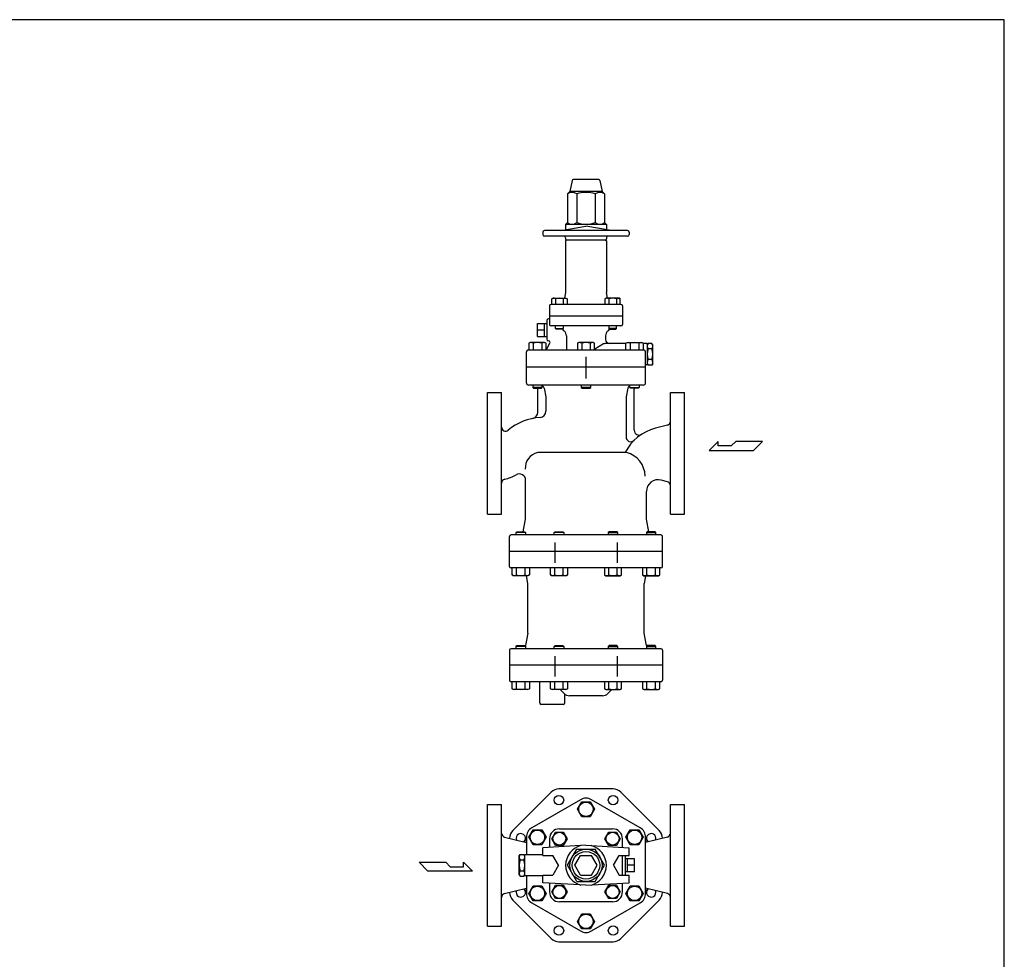
# Model space of a CAD drawing. Extents: x 132 to 3432, y 60 to 2292.
# Drawn here: x 2177 to 3432, y 1094 to 2292 of the extents above; entities that cross this region are included whole.
import ezdxf

# ---------------------------------------------------------------- set-up
doc = ezdxf.new("R2010")
doc.units = 0
doc.header["$LTSCALE"] = 48
doc.layers.get('0').update_dxf_attribs({"linetype": 'CONTINUOUS'})

msp = doc.modelspace()

# ---------------------------------------------------------------- linework, layer by layer
for p, q in [((2881.075927, 2086.858854), (2878.317093, 2073.06468)), ((2915.087387, 2088.06468), (2882.546798, 2088.06468)), ((2916.558258, 2086.858854), (2919.317093, 2073.06468)), ((2878.317093, 2073.06468), (2875.145732, 2069.893319)), ((2919.317093, 2073.06468), (2878.317093, 2073.06468)), ((2919.317093, 2073.06468), (2922.488454, 2069.893319)), ((2875.145732, 2069.893319), (2875.145732, 2033.393319)), ((2886.981412, 2069.893319), (2886.981412, 2033.393319)), ((2910.652773, 2069.893319), (2910.652773, 2033.393319)), ((2922.488454, 2069.893319), (2922.488454, 2033.393319)), ((2875.145732, 2033.393319), (2872.817093, 2031.06468)), ((2922.488454, 2033.393319), (2924.817093, 2031.06468)), ((2843.817093, 2021.06468), (2843.817093, 2018.06468)), ((2951.817093, 2023.06468), (2845.817093, 2023.06468)), ((2866.817093, 2023.06468), (2898.817093, 2028.707143)), ((2924.817093, 2031.06468), (2872.817093, 2031.06468)), ((2872.817093, 2031.06468), (2872.817093, 2024.122642)), ((2930.817093, 2023.06468), (2898.817093, 2028.707143)), ((2924.817093, 2031.06468), (2924.817093, 2024.122642)), ((2953.817093, 2021.06468), (2953.817093, 2018.06468)), ((2951.817093, 2016.06468), (2845.817093, 2016.06468)), ((2872.817093, 2014.06468), (2872.817093, 2012.56468)), ((2873.817093, 2011.06468), (2872.817093, 2010.06468)), ((2872.817093, 2010.06468), (2872.817093, 1944.06468)), ((2923.817093, 2011.06468), (2873.817093, 2011.06468)), ((2923.317093, 2011.06468), (2874.317093, 2011.06468)), ((2923.817093, 2011.06468), (2924.817093, 2010.06468)), ((2924.817093, 2014.06468), (2924.817093, 2012.56468)), ((2924.817093, 2010.06468), (2924.817093, 1944.06468)), ((2855.060967, 1936.16068), (2856.625967, 1937.06468)), ((2855.966967, 1936.59868), (2855.060967, 1936.16168)), ((2855.060967, 1929.06468), (2855.060967, 1936.16068)), ((2856.465967, 1936.74468), (2855.966967, 1936.59868)), ((2856.984967, 1936.83468), (2856.465967, 1936.74468)), ((2856.625967, 1937.06468), (2873.125967, 1937.06468)), ((2857.514967, 1936.86468), (2856.984967, 1936.83468)), ((2858.043967, 1936.83468), (2857.514967, 1936.86468)), ((2858.562967, 1936.74468), (2858.043967, 1936.83468)), ((2859.062967, 1936.59868), (2858.562967, 1936.74468)), ((2859.532967, 1936.40168), (2859.062967, 1936.59868)), ((2859.968967, 1936.16068), (2859.532967, 1936.40168)), ((2859.968967, 1936.16068), (2859.968967, 1929.06468)), ((2869.782967, 1936.16068), (2869.782967, 1929.06468)), ((2872.817093, 1944.06468), (2871.417093, 1937.06468)), ((2873.125967, 1937.06468), (2874.690967, 1936.16068)), ((2874.690967, 1936.16068), (2874.690967, 1929.06468)), ((2924.508218, 1937.06468), (2922.943218, 1936.16068)), ((2922.943218, 1936.16068), (2922.943218, 1929.06468)), ((2941.008218, 1937.06468), (2924.508218, 1937.06468)), ((2926.217093, 1937.06468), (2924.817093, 1944.06468)), ((2927.851218, 1936.16068), (2927.851218, 1929.06468)), ((2937.665218, 1936.16068), (2938.101218, 1936.40168)), ((2937.665218, 1936.16068), (2937.665218, 1929.06468)), ((2938.101218, 1936.40168), (2938.571218, 1936.59868)), ((2938.571218, 1936.59868), (2939.071218, 1936.74468)), ((2939.071218, 1936.74468), (2939.590218, 1936.83468)), ((2939.590218, 1936.83468), (2940.119218, 1936.86468)), ((2940.119218, 1936.86468), (2940.649218, 1936.83468)), ((2940.649218, 1936.83468), (2941.168218, 1936.74468)), ((2942.573218, 1936.16068), (2941.008218, 1937.06468)), ((2941.168218, 1936.74468), (2941.667218, 1936.59868)), ((2941.667218, 1936.59868), (2942.573218, 1936.16168)), ((2942.573218, 1929.06468), (2942.573218, 1936.16068)), ((2852.317093, 1927.06468), (2852.317093, 1903.527706)), ((2943.317093, 1929.06468), (2854.317093, 1929.06468)), ((2945.317093, 1927.06468), (2945.317093, 1903.527706)), ((2848.817093, 1908.527706), (2848.817093, 1884.527706)), ((2852.317093, 1910.527706), (2850.817093, 1910.527706)), ((2945.317093, 1914.06468), (2852.317093, 1914.06468)), ((2836.985236, 1888.196706), (2836.985236, 1904.858706)), ((2836.985236, 1904.858706), (2848.817093, 1904.858706)), ((2836.985236, 1896.527706), (2845.985236, 1896.527706)), ((2845.985236, 1888.196706), (2845.985236, 1904.858706)), ((2943.317093, 1901.527706), (2854.317093, 1901.527706)), ((2859.875967, 1898.339706), (2859.875967, 1901.527706)), ((2860.687967, 1897.527706), (2859.875967, 1898.339706)), ((2859.875967, 1898.339706), (2869.875967, 1898.339706)), ((2869.063967, 1897.527706), (2860.687967, 1897.527706)), ((2869.875967, 1898.339706), (2869.063967, 1897.527706)), ((2869.875967, 1901.527706), (2869.875967, 1898.339706)), ((2927.758218, 1901.527706), (2927.758218, 1898.339706)), ((2937.758218, 1898.339706), (2927.758218, 1898.339706)), ((2927.758218, 1898.339706), (2928.570218, 1897.527706)), ((2928.570218, 1897.527706), (2936.946218, 1897.527706)), ((2936.946218, 1897.527706), (2937.758218, 1898.339706)), ((2937.758218, 1898.339706), (2937.758218, 1901.527706)), ((2836.985236, 1888.196706), (2848.817093, 1888.196706)), ((2851.167946, 1882.527706), (2850.817093, 1882.527706)), ((2873.817093, 1889.09211), (2873.817093, 1870.527706)), ((2923.817093, 1889.09211), (2923.817093, 1884.027706)), ((2972.817093, 1870.527706), (2824.817093, 1870.527706)), ((2827.675276, 1880.527706), (2825.926276, 1879.517706)), ((2825.926276, 1879.517706), (2825.926276, 1870.527706)), ((2846.117276, 1880.527706), (2827.675276, 1880.527706)), ((2831.412276, 1879.517706), (2831.412276, 1870.527706)), ((2842.380276, 1879.517706), (2842.380276, 1870.527706)), ((2847.866276, 1879.517706), (2846.117276, 1880.527706)), ((2847.866276, 1870.809047), (2852.899996, 1879.527706)), ((2847.866276, 1870.527706), (2847.866276, 1879.517706)), ((2889.596093, 1880.527706), (2887.847093, 1879.517706)), ((2887.847093, 1879.517706), (2887.847093, 1870.527706)), ((2908.038093, 1880.527706), (2889.596093, 1880.527706)), ((2893.333093, 1879.517706), (2893.333093, 1870.527706)), ((2904.301093, 1879.517706), (2904.301093, 1870.527706)), ((2909.787093, 1879.517706), (2908.038093, 1880.527706)), ((2909.787093, 1870.527706), (2909.787093, 1879.517706)), ((2921.26019, 1878.625782), (2909.949914, 1872.09579)), ((2949.767909, 1879.027706), (2922.76019, 1879.027706)), ((2949.767909, 1879.517706), (2951.516909, 1880.527706)), ((2949.767909, 1870.527706), (2949.767909, 1879.517706)), ((2951.516909, 1880.527706), (2969.958909, 1880.527706)), ((2955.253909, 1879.517706), (2955.253909, 1870.527706)), ((2966.221909, 1879.517706), (2966.221909, 1870.527706)), ((2969.958909, 1880.527706), (2971.707909, 1879.517706)), ((2971.707909, 1879.517706), (2971.707909, 1870.527706)), ((2976.817093, 1879.027706), (2971.707909, 1879.027706)), ((2976.817093, 1877.527706), (2977.888889, 1879.384112)), ((2976.817093, 1879.027706), (2976.817093, 1852.027706)), ((2982.745296, 1879.384112), (2977.888889, 1879.384112)), ((2982.745296, 1872.455909), (2977.888889, 1872.455909)), ((2983.817093, 1877.527706), (2982.745296, 1879.384112)), ((2983.817093, 1853.527706), (2983.817093, 1877.527706)), ((2822.817093, 1829.06468), (2822.817093, 1868.527706)), ((2898.817093, 1862.037415), (2898.817093, 1836.091945)), ((2898.817093, 1860.574389), (2898.817093, 1834.62892)), ((2974.817093, 1829.06468), (2974.817093, 1868.527706)), ((2982.745296, 1858.599502), (2977.888889, 1858.599502)), ((2974.817093, 1849.06468), (2822.817093, 1849.06468)), ((2976.817093, 1852.027706), (2974.817093, 1852.027706)), ((2976.817093, 1853.527706), (2977.888889, 1851.671299)), ((2982.745296, 1851.671299), (2977.888889, 1851.671299)), ((2983.817093, 1853.527706), (2982.745296, 1851.671299)), ((2971.817093, 1826.06468), (2825.817093, 1826.06468)), ((2830.896276, 1826.06468), (2830.896276, 1823.01168)), ((2842.896276, 1823.01168), (2830.896276, 1823.01168)), ((2830.896276, 1823.01168), (2831.843276, 1822.06468)), ((2831.843276, 1822.06468), (2841.949276, 1822.06468)), ((2837.317093, 1791.529188), (2837.317093, 1821.06468)), ((2841.949276, 1822.06468), (2842.896276, 1823.01168)), ((2842.896276, 1823.01168), (2842.896276, 1826.06468)), ((2845.620976, 1822.045261), (2847.817093, 1811.06468)), ((2892.817093, 1826.06468), (2892.817093, 1823.01168)), ((2904.817093, 1823.01168), (2892.817093, 1823.01168)), ((2892.817093, 1823.01168), (2893.764093, 1822.06468)), ((2893.764093, 1822.06468), (2903.870093, 1822.06468)), ((2903.870093, 1822.06468), (2904.817093, 1823.01168)), ((2904.817093, 1823.01168), (2904.817093, 1826.06468)), ((2952.013209, 1822.045261), (2949.817093, 1811.06468)), ((2954.737909, 1823.01168), (2954.737909, 1826.06468)), ((2954.737909, 1823.01168), (2966.737909, 1823.01168)), ((2955.684909, 1822.06468), (2954.737909, 1823.01168)), ((2965.790909, 1822.06468), (2955.684909, 1822.06468)), ((2960.317093, 1768.514198), (2960.317093, 1821.06468)), ((2966.737909, 1823.01168), (2965.790909, 1822.06468)), ((2966.737909, 1826.06468), (2966.737909, 1823.01168)), ((2773.317093, 1739.06468), (2773.317093, 1816.56468)), ((2773.317093, 1816.56468), (2791.317093, 1816.56468)), ((2791.317093, 1661.56468), (2791.317093, 1816.56468)), ((2847.817093, 1811.06468), (2847.817093, 1792.906293)), ((2949.817093, 1811.06468), (2949.817093, 1759.98853)), ((3006.317093, 1661.56468), (3006.317093, 1816.56468)), ((3006.317093, 1816.56468), (3024.317093, 1816.56468)), ((3024.317093, 1739.06468), (3024.317093, 1816.56468)), ((3002.544058, 1775.109601), (2987.338906, 1771.260677)), ((3067.205322, 1754.209646), (3055.614222, 1742.865596)), ((3067.205322, 1748.537621), (3067.205322, 1754.209646)), ((3083.974347, 1748.537621), (3067.205322, 1748.537621)), ((3089.648397, 1754.209646), (3083.974347, 1748.537621)), ((3123.680547, 1754.209646), (3089.648397, 1754.209646)), ((3112.336497, 1742.865596), (3123.680547, 1754.209646)), ((2773.317093, 1661.56468), (2773.317093, 1739.06468)), ((2949.817093, 1740.06468), (2837.317093, 1740.06468)), ((3024.317093, 1661.56468), (3024.317093, 1739.06468)), ((3055.614222, 1742.865596), (3112.336497, 1742.865596)), ((2821.817093, 1655.06468), (2821.817093, 1704.993303)), ((3002.544058, 1703.019759), (2994.497987, 1705.056484)), ((2975.817093, 1655.06468), (2975.817093, 1690.515129)), ((2773.317093, 1661.56468), (2791.317093, 1661.56468)), ((3006.317093, 1661.56468), (3024.317093, 1661.56468)), ((2818.617093, 1639.06468), (2821.817093, 1655.06468)), ((2979.017093, 1639.06468), (2975.817093, 1655.06468)), ((2801.317093, 1595.06468), (2801.317093, 1633.06468)), ((2994.317093, 1635.06468), (2803.317093, 1635.06468)), ((2809.667935, 1638.11768), (2810.614935, 1639.06468)), ((2809.667935, 1635.06468), (2809.667935, 1638.11768)), ((2821.667935, 1638.11768), (2809.667935, 1638.11768)), ((2810.614935, 1639.06468), (2820.720935, 1639.06468)), ((2820.720935, 1639.06468), (2821.667935, 1638.11768)), ((2821.667935, 1638.11768), (2821.667935, 1635.06468)), ((2858.375584, 1638.11768), (2859.322584, 1639.06468)), ((2870.375584, 1638.11768), (2858.375584, 1638.11768)), ((2858.375584, 1635.06468), (2858.375584, 1638.11768)), ((2859.322584, 1639.06468), (2869.428584, 1639.06468)), ((2869.428584, 1639.06468), (2870.375584, 1638.11768)), ((2870.375584, 1638.11768), (2870.375584, 1635.06468)), ((2928.205602, 1639.06468), (2927.258602, 1638.11768)), ((2927.258602, 1638.11768), (2939.258602, 1638.11768)), ((2927.258602, 1638.11768), (2927.258602, 1635.06468)), ((2938.311602, 1639.06468), (2928.205602, 1639.06468)), ((2939.258602, 1638.11768), (2938.311602, 1639.06468)), ((2939.258602, 1635.06468), (2939.258602, 1638.11768)), ((2976.913251, 1639.06468), (2975.966251, 1638.11768)), ((2975.966251, 1638.11768), (2975.966251, 1635.06468)), ((2975.966251, 1638.11768), (2987.966251, 1638.11768)), ((2987.019251, 1639.06468), (2976.913251, 1639.06468)), ((2987.966251, 1638.11768), (2987.019251, 1639.06468)), ((2987.966251, 1635.06468), (2987.966251, 1638.11768)), ((2996.317093, 1595.06468), (2996.317093, 1633.06468)), ((2858.883754, 1625.574389), (2858.883754, 1599.62892)), ((2938.750431, 1625.574389), (2938.750431, 1599.62892)), ((2996.317093, 1614.06468), (2801.317093, 1614.06468)), ((2994.317093, 1593.06468), (2803.317093, 1593.06468)), ((2804.697935, 1584.07468), (2804.697935, 1593.06468)), ((2806.446935, 1583.06468), (2804.697935, 1584.07468)), ((2824.888935, 1583.06468), (2806.446935, 1583.06468)), ((2810.183935, 1584.07468), (2810.183935, 1593.06468)), ((2821.151935, 1584.07468), (2821.151935, 1593.06468)), ((2824.817093, 1573.06468), (2822.817093, 1583.06468)), ((2826.637935, 1584.07468), (2824.888935, 1583.06468)), ((2826.637935, 1593.06468), (2826.637935, 1584.07468)), ((2853.405584, 1584.07468), (2853.405584, 1593.06468)), ((2855.154584, 1583.06468), (2853.405584, 1584.07468)), ((2873.596584, 1583.06468), (2855.154584, 1583.06468)), ((2858.891584, 1584.07468), (2858.891584, 1593.06468)), ((2869.859584, 1584.07468), (2869.859584, 1593.06468)), ((2875.345584, 1584.07468), (2873.596584, 1583.06468)), ((2875.345584, 1593.06468), (2875.345584, 1584.07468)), ((2922.288602, 1593.06468), (2922.288602, 1584.07468)), ((2922.288602, 1584.07468), (2924.037602, 1583.06468)), ((2924.037602, 1583.06468), (2942.479602, 1583.06468)), ((2927.774602, 1584.07468), (2927.774602, 1593.06468)), ((2938.742602, 1584.07468), (2938.742602, 1593.06468)), ((2942.479602, 1583.06468), (2944.228602, 1584.07468)), ((2944.228602, 1584.07468), (2944.228602, 1593.06468)), ((2970.996251, 1593.06468), (2970.996251, 1584.07468)), ((2970.996251, 1584.07468), (2972.745251, 1583.06468)), ((2972.745251, 1583.06468), (2991.187251, 1583.06468)), ((2974.817093, 1583.06468), (2972.817093, 1573.06468)), ((2976.482251, 1584.07468), (2976.482251, 1593.06468)), ((2987.450251, 1584.07468), (2987.450251, 1593.06468)), ((2991.187251, 1583.06468), (2992.936251, 1584.07468)), ((2992.936251, 1584.07468), (2992.936251, 1593.06468)), ((2824.817093, 1510.06468), (2824.817093, 1573.06468)), ((2972.817093, 1510.06468), (2972.817093, 1573.06468)), ((2824.817093, 1510.06468), (2821.620976, 1494.084099)), ((2976.013209, 1494.084099), (2972.817093, 1510.06468)), ((2809.667935, 1493.11768), (2810.614935, 1494.06468)), ((2810.614935, 1494.06468), (2820.720935, 1494.06468)), ((2820.720935, 1494.06468), (2821.667935, 1493.11768)), ((2858.375584, 1493.11768), (2859.322584, 1494.06468)), ((2859.322584, 1494.06468), (2869.428584, 1494.06468)), ((2869.428584, 1494.06468), (2870.375584, 1493.11768)), ((2928.205602, 1494.06468), (2927.258602, 1493.11768)), ((2938.311602, 1494.06468), (2928.205602, 1494.06468)), ((2939.258602, 1493.11768), (2938.311602, 1494.06468)), ((2976.913251, 1494.06468), (2975.966251, 1493.11768)), ((2987.019251, 1494.06468), (2976.913251, 1494.06468)), ((2987.966251, 1493.11768), (2987.019251, 1494.06468)), ((2801.317093, 1488.06468), (2801.317093, 1450.06468)), ((2994.317093, 1490.06468), (2803.317093, 1490.06468)), ((2809.667935, 1490.06468), (2809.667935, 1493.11768)), ((2821.667935, 1493.11768), (2809.667935, 1493.11768)), ((2821.667935, 1493.11768), (2821.667935, 1490.06468)), ((2870.375584, 1493.11768), (2858.375584, 1493.11768)), ((2858.375584, 1490.06468), (2858.375584, 1493.11768)), ((2870.375584, 1493.11768), (2870.375584, 1490.06468)), ((2927.258602, 1493.11768), (2939.258602, 1493.11768)), ((2927.258602, 1493.11768), (2927.258602, 1490.06468)), ((2939.258602, 1490.06468), (2939.258602, 1493.11768)), ((2975.966251, 1493.11768), (2987.966251, 1493.11768)), ((2975.966251, 1493.11768), (2975.966251, 1490.06468)), ((2987.966251, 1490.06468), (2987.966251, 1493.11768)), ((2996.317093, 1488.06468), (2996.317093, 1450.06468)), ((2996.317093, 1469.06468), (2801.317093, 1469.06468)), ((2858.883754, 1480.574389), (2858.883754, 1454.62892)), ((2938.750431, 1480.574389), (2938.750431, 1454.62892)), ((2994.317093, 1448.06468), (2803.317093, 1448.06468)), ((2804.697935, 1439.07468), (2804.697935, 1448.06468)), ((2810.183935, 1439.07468), (2810.183935, 1448.06468)), ((2821.151935, 1439.07468), (2821.151935, 1448.06468)), ((2826.637935, 1448.06468), (2826.637935, 1439.07468)), ((2839.817093, 1421.06468), (2839.817093, 1448.06468)), ((2853.405584, 1439.07468), (2853.405584, 1448.06468)), ((2858.891584, 1439.07468), (2858.891584, 1448.06468)), ((2869.859584, 1439.07468), (2869.859584, 1448.06468)), ((2875.345584, 1448.06468), (2875.345584, 1439.07468)), ((2922.288602, 1448.06468), (2922.288602, 1439.07468)), ((2927.774602, 1439.07468), (2927.774602, 1448.06468)), ((2938.742602, 1439.07468), (2938.742602, 1448.06468)), ((2944.228602, 1439.07468), (2944.228602, 1448.06468)), ((2970.996251, 1448.06468), (2970.996251, 1439.07468)), ((2976.482251, 1439.07468), (2976.482251, 1448.06468)), ((2987.450251, 1439.07468), (2987.450251, 1448.06468)), ((2992.936251, 1439.07468), (2992.936251, 1448.06468)), ((2806.446935, 1438.06468), (2804.697935, 1439.07468)), ((2824.888935, 1438.06468), (2806.446935, 1438.06468)), ((2826.637935, 1439.07468), (2824.888935, 1438.06468)), ((2855.154584, 1438.06468), (2853.405584, 1439.07468)), ((2873.596584, 1438.06468), (2855.154584, 1438.06468)), ((2870.88816, 1432.993612), (2865.817093, 1438.06468)), ((2871.817093, 1421.06468), (2871.817093, 1432.173282)), ((2875.345584, 1439.07468), (2873.596584, 1438.06468)), ((2922.288602, 1439.07468), (2924.037602, 1438.06468)), ((2924.037602, 1438.06468), (2942.479602, 1438.06468)), ((2926.746025, 1432.993612), (2931.817093, 1438.06468)), ((2942.479602, 1438.06468), (2944.228602, 1439.07468)), ((2970.996251, 1439.07468), (2972.745251, 1438.06468)), ((2972.745251, 1438.06468), (2991.187251, 1438.06468)), ((2991.187251, 1438.06468), (2992.936251, 1439.07468)), ((2869.817093, 1419.06468), (2841.817093, 1419.06468)), ((2919.674957, 1430.06468), (2877.959228, 1430.06468)), ((2854.228006, 1307.244754), (2805.520357, 1258.537105)), ((2933.258602, 1311.448018), (2864.375584, 1311.448018)), ((2992.113828, 1258.537105), (2943.406179, 1307.244754)), ((2891.777501, 1297.640949), (2829.856684, 1261.890949)), ((2887.847351, 1285.448167), (2893.332093, 1294.948317)), ((2893.332093, 1294.948317), (2904.301834, 1294.948167)), ((2904.301834, 1294.948167), (2909.786834, 1285.447869)), ((2967.777501, 1261.890949), (2905.856684, 1297.640949)), ((2773.317093, 1213.948018), (2773.317093, 1291.448018)), ((2773.317093, 1291.448018), (2791.317093, 1291.448018)), ((2791.317093, 1136.448018), (2791.317093, 1291.448018)), ((2893.332351, 1275.947869), (2887.847351, 1285.448167)), ((2909.786834, 1285.447869), (2904.302093, 1275.947719)), ((3006.317093, 1136.448018), (3006.317093, 1291.448018)), ((3006.317093, 1291.448018), (3024.317093, 1291.448018)), ((3024.317093, 1213.948018), (3024.317093, 1291.448018)), ((2904.302093, 1275.947719), (2893.332351, 1275.947869)), ((2825.926276, 1249.698018), (2831.411276, 1259.198018)), ((2831.411276, 1259.198018), (2842.381276, 1259.198018)), ((2842.381276, 1259.198018), (2847.866276, 1249.698018)), ((2855.060969, 1247.889145), (2859.968969, 1256.389145)), ((2859.968969, 1256.389145), (2869.782969, 1256.389145)), ((2864.875994, 1260.448019), (2932.758194, 1260.448019)), ((2869.782969, 1256.389145), (2874.690969, 1247.889145)), ((2922.94322, 1247.889145), (2927.85122, 1256.389145)), ((2927.85122, 1256.389145), (2937.66522, 1256.389145)), ((2937.66522, 1256.389145), (2942.57322, 1247.889145)), ((2949.768168, 1249.697869), (2955.253168, 1259.198167)), ((2955.253168, 1259.198167), (2966.222909, 1259.198317)), ((2966.222909, 1259.198317), (2971.70765, 1249.698167)), ((2795.090128, 1249.992939), (2822.817093, 1242.974333)), ((2801.317093, 1248.389527), (2801.317093, 1248.416689)), ((2822.817093, 1249.698018), (2822.817093, 1227.448018)), ((2831.411276, 1240.198018), (2825.926276, 1249.698018)), ((2847.866276, 1249.698018), (2842.381276, 1240.198018)), ((2852.317094, 1247.889119), (2852.317094, 1236.911654)), ((2859.968969, 1239.389145), (2855.060969, 1247.889145)), ((2874.690969, 1247.889145), (2869.782969, 1239.389145)), ((2927.85122, 1239.389145), (2922.94322, 1247.889145)), ((2942.57322, 1247.889145), (2937.66522, 1239.389145)), ((2945.317094, 1236.911654), (2945.317094, 1247.889119)), ((2955.252909, 1240.197719), (2949.768168, 1249.697869)), ((2971.70765, 1249.698167), (2966.22265, 1240.197869)), ((3002.544058, 1249.992939), (2974.817093, 1242.974333)), ((2974.817093, 1178.198018), (2974.817093, 1249.698018)), ((2996.317093, 1248.389527), (2996.317093, 1248.41669)), ((2842.381276, 1240.198018), (2831.411276, 1240.198018)), ((2898.817093, 1239.448018), (2843.817093, 1236.448018)), ((2843.817093, 1226.448018), (2843.817093, 1236.448018)), ((2869.782969, 1239.389145), (2859.968969, 1239.389145)), ((2875.145732, 1213.948018), (2886.981412, 1234.448018)), ((2886.981412, 1234.448018), (2910.652773, 1234.448018)), ((2898.817093, 1239.448018), (2953.817093, 1236.448018)), ((2922.488454, 1213.948018), (2910.652773, 1234.448018)), ((2937.66522, 1239.389145), (2927.85122, 1239.389145)), ((2953.817093, 1226.448018), (2953.817093, 1236.448018)), ((2966.22265, 1240.197869), (2955.252909, 1240.197719)), ((2965.212612, 1240.948431), (2964.317093, 1240.94839)), ((2697.359168, 1206.444041), (2686.015118, 1217.788091)), ((2686.015118, 1217.788091), (2720.047268, 1217.788091)), ((2720.047268, 1217.788091), (2725.721318, 1212.116066)), ((2742.490343, 1212.116066), (2742.490343, 1217.788091)), ((2742.490343, 1217.788091), (2754.081443, 1206.444041)), ((2813.817093, 1225.948018), (2814.888889, 1227.804424)), ((2813.817093, 1201.948018), (2813.817093, 1225.948018)), ((2814.888889, 1227.804424), (2819.745296, 1227.804424)), ((2814.888889, 1220.876221), (2819.745296, 1220.876221)), ((2820.817093, 1225.948018), (2819.745296, 1227.804424)), ((2820.817093, 1200.448018), (2820.817093, 1227.448018)), ((2843.817093, 1227.448018), (2820.817093, 1227.448018)), ((2843.817093, 1226.448018), (2856.600214, 1226.448018)), ((2863.817093, 1213.948018), (2856.600214, 1226.448018)), ((2884.383336, 1213.948018), (2891.600214, 1226.448018)), ((2891.600214, 1226.448018), (2906.033971, 1226.448018)), ((2913.250849, 1213.948018), (2906.033971, 1226.448018)), ((2933.817093, 1213.948018), (2941.033971, 1226.448018)), ((2941.033971, 1226.448018), (2953.817093, 1226.448018)), ((2945.317094, 1201.448018), (2945.317094, 1226.448018)), ((2948.817093, 1226.448018), (2948.817093, 1201.448018)), ((2960.648949, 1222.279018), (2948.817093, 1222.279018)), ((2951.648949, 1205.617018), (2951.648949, 1222.279018)), ((2960.648949, 1205.617018), (2960.648949, 1222.279018)), ((2754.081443, 1206.444041), (2697.359168, 1206.444041)), ((2725.721318, 1212.116066), (2742.490343, 1212.116066)), ((2773.317093, 1136.448018), (2773.317093, 1213.948018)), ((2814.888889, 1207.019815), (2819.745296, 1207.019815)), ((2863.817093, 1213.948018), (2856.600214, 1201.448018)), ((2886.981412, 1193.448018), (2875.145732, 1213.948018)), ((2891.600214, 1201.448018), (2884.383336, 1213.948018)), ((2906.033971, 1201.448018), (2913.250849, 1213.948018)), ((2910.652773, 1193.448018), (2922.488454, 1213.948018)), ((2933.817093, 1213.948018), (2941.033971, 1201.448018)), ((2960.648949, 1205.617018), (2948.817093, 1205.617018)), ((2960.648949, 1213.948018), (2951.648949, 1213.948018)), ((3024.317093, 1136.448018), (3024.317093, 1213.948018)), ((2813.817093, 1201.948018), (2814.888889, 1200.091611)), ((2814.888889, 1200.091611), (2819.745296, 1200.091611)), ((2820.817093, 1201.948018), (2819.745296, 1200.091611)), ((2843.817093, 1200.448018), (2820.817093, 1200.448018)), ((2822.817093, 1200.448018), (2822.817093, 1178.198018)), ((2843.817093, 1191.448018), (2843.817093, 1201.448018)), ((2843.817093, 1201.448018), (2856.600214, 1201.448018)), ((2886.981412, 1193.448018), (2910.652773, 1193.448018)), ((2891.600214, 1201.448018), (2906.033971, 1201.448018)), ((2941.033971, 1201.448018), (2953.817093, 1201.448018)), ((2953.817093, 1191.448018), (2953.817093, 1201.448018)), ((2795.090128, 1177.903097), (2822.817093, 1184.921703)), ((2825.926535, 1178.197869), (2831.411535, 1187.698167)), ((2831.411535, 1187.698167), (2842.381276, 1187.698317)), ((2842.381276, 1187.698317), (2847.866018, 1178.198167)), ((2898.817093, 1188.448018), (2843.817093, 1191.448018)), ((2852.317094, 1190.984381), (2852.317094, 1180.006919)), ((2855.060969, 1180.006894), (2859.968969, 1188.506894)), ((2859.968969, 1171.506894), (2855.060969, 1180.006894)), ((2859.968969, 1188.506894), (2869.782969, 1188.506894)), ((2869.782969, 1188.506894), (2874.690969, 1180.006894)), ((2874.690969, 1180.006894), (2869.782969, 1171.506894)), ((2898.817093, 1188.448018), (2953.817093, 1191.448018)), ((2922.94322, 1180.006894), (2927.85122, 1188.506894)), ((2927.85122, 1171.506894), (2922.94322, 1180.006894)), ((2927.85122, 1188.506894), (2937.66522, 1188.506894)), ((2937.66522, 1188.506894), (2942.57322, 1180.006894)), ((2942.57322, 1180.006894), (2937.66522, 1171.506894)), ((2945.317094, 1180.006919), (2945.317094, 1190.984382)), ((2949.767909, 1178.198018), (2955.252909, 1187.698018)), ((2955.252909, 1187.698018), (2966.222909, 1187.698018)), ((2964.317093, 1186.948018), (2965.211896, 1186.948018)), ((2965.212612, 1186.947605), (2964.317093, 1186.947646)), ((2966.222909, 1187.698018), (2971.707909, 1178.198018)), ((3002.544058, 1177.903097), (2974.817093, 1184.921703)), ((2801.317093, 1179.479347), (2801.317093, 1179.506509)), ((2805.520357, 1169.358931), (2854.228006, 1120.651282)), ((2831.411276, 1168.697719), (2825.926535, 1178.197869)), ((2842.381018, 1168.697869), (2831.411276, 1168.697719)), ((2847.866018, 1178.198167), (2842.381018, 1168.697869)), ((2869.782969, 1171.506894), (2859.968969, 1171.506894)), ((2932.758194, 1167.448019), (2864.875994, 1167.448019)), ((2937.66522, 1171.506894), (2927.85122, 1171.506894)), ((2943.406179, 1120.651282), (2992.113828, 1169.358931)), ((2955.252909, 1168.698018), (2949.767909, 1178.198018)), ((2966.222909, 1168.698018), (2955.252909, 1168.698018)), ((2971.707909, 1178.198018), (2966.222909, 1168.698018)), ((2996.317093, 1179.479347), (2996.317093, 1179.506509)), ((2829.856684, 1166.005087), (2891.777501, 1130.255087)), ((2905.856685, 1130.255087), (2967.777501, 1166.005087)), ((2887.847351, 1142.448167), (2893.332093, 1151.948317)), ((2893.332351, 1132.947869), (2887.847351, 1142.448167)), ((2893.332093, 1151.948317), (2904.301834, 1151.948167)), ((2904.301834, 1151.948167), (2909.786834, 1142.447869)), ((2909.786834, 1142.447869), (2904.302093, 1132.947719)), ((2773.317093, 1136.448018), (2791.317093, 1136.448018)), ((2904.302093, 1132.947719), (2893.332351, 1132.947869)), ((3006.317093, 1136.448018), (3024.317093, 1136.448018)), ((2864.375584, 1116.448018), (2933.258602, 1116.448018))]:
    msp.add_line(p, q)
msp.add_lwpolyline([(132, 60), (3432, 60), (3432, 2292), (132, 2292)], close=True)
for centre, radius in [((2864.375584, 1297.097176), 6), ((2898.817093, 1285.448018), 9.22053), ((2933.258602, 1297.097176), 6), ((2836.896276, 1249.698018), 9.22053), ((2864.875969, 1247.889145), 8.24991), ((2932.75822, 1247.889145), 8.24991), ((2960.737909, 1249.698018), 9.22053), ((2898.817093, 1213.948018), 20.5), ((2898.817093, 1213.948018), 17.5), ((2836.896276, 1178.198018), 9.22053), ((2864.875969, 1180.006894), 8.24991), ((2932.75822, 1180.006894), 8.24991), ((2960.737909, 1178.198018), 9.22053), ((2898.817093, 1142.448018), 9.22053), ((2864.375584, 1130.79886), 6), ((2933.258602, 1130.79886), 6)]:
    msp.add_circle(centre, radius)
for centre, radius, start, end in [((2882.546798, 2086.56468), 1.5, 90, 168.690068), ((2915.087387, 2086.56468), 1.5, 11.309932, 90), ((2881.063572, 2062.138111), 9.755208, 52.653491, 127.346509), ((2898.817093, 2035.872486), 36.020833, 70.817466, 109.182534), ((2916.570613, 2062.138111), 9.755208, 52.653491, 127.346509), ((2881.063572, 2041.148527), 9.755208, 232.653491, 307.346509), ((2898.817093, 2067.414152), 36.020833, 250.817466, 289.182534), ((2916.570613, 2041.148527), 9.755208, 232.653491, 307.346509), ((2845.817093, 2021.06468), 2, 90, 180), ((2951.817093, 2021.06468), 2, 0, 90), ((2845.817093, 2018.06468), 2, 180, 270), ((2870.817093, 2014.06468), 2, 0, 90), ((2874.317093, 2012.56468), 1.5, 180, 270), ((2923.317093, 2012.56468), 1.5, 270, 0), ((2926.817093, 2014.06468), 2, 90, 180), ((2951.817093, 2018.06468), 2, 270, 0), ((2864.875967, 1919.401688), 17.462601, 73.680072, 106.319928), ((2872.236967, 1932.233356), 4.630982, 58.000676, 121.999324), ((2925.397218, 1932.233356), 4.630982, 58.000676, 121.999324), ((2932.758218, 1919.401688), 17.462601, 73.680072, 106.319928), ((2854.317093, 1927.06468), 2, 90, 180), ((2943.317093, 1927.06468), 2, 0, 90), ((2850.817093, 1908.527706), 2, 90, 180), ((2854.317093, 1903.527706), 2, 180, 270), ((2860.618083, 1893.527706), 8, 28.571878, 30), ((2860.618083, 1893.527706), 8, 28.571878, 30), ((2860.618083, 1893.527706), 8, 28.571878, 30), ((2880.817093, 1906.527706), 15, 216.869898, 229.294293), ((2865.817093, 1889.09211), 8, 0, 49.294293), ((2931.817093, 1889.09211), 8, 130.705707, 180), ((2916.817093, 1906.527706), 15, 310.705707, 323.130102), ((2937.016102, 1893.527706), 8, 150, 151.428122), ((2937.016102, 1893.527706), 8, 150, 151.428122), ((2943.317093, 1903.527706), 2, 270, 0), ((2850.817093, 1884.527706), 2, 180, 270), ((2851.167946, 1880.527706), 2, 330, 90), ((2928.817093, 1884.027706), 5, 180, 270), ((2824.817093, 1868.527706), 2, 90, 180), ((2828.669276, 1875.127909), 5.176327, 58.000464, 121.999536), ((2836.896276, 1860.7878), 19.51624, 73.680297, 106.319703), ((2845.123276, 1875.127909), 5.176327, 58.000464, 121.999536), ((2890.590093, 1875.127909), 5.176327, 58.000464, 121.999536), ((2898.817093, 1860.7878), 19.51624, 73.680297, 106.319703), ((2907.044093, 1875.127909), 5.176327, 58.000464, 121.999536), ((2922.76019, 1876.027706), 3, 90, 120), ((2952.510909, 1875.127909), 5.176327, 58.000464, 121.999536), ((2960.737909, 1860.7878), 19.51624, 73.680297, 106.319703), ((2968.964909, 1875.127909), 5.176327, 58.000464, 121.999536), ((2972.817093, 1868.527706), 2, 0, 90), ((2982.951067, 1875.92001), 6.133975, 145.615753, 214.384247), ((2999.745296, 1865.527706), 22.928203, 162.412046, 197.587954), ((2960.888889, 1865.527706), 22.928203, 342.412046, 17.587954), ((2977.683118, 1875.92001), 6.133975, 325.615753, 34.384247), ((2982.951067, 1855.135401), 6.133975, 145.615753, 214.384247), ((2977.683118, 1855.135401), 6.133975, 325.615753, 34.384247), ((2825.817093, 1829.06468), 3, 180, 270), ((2825.817093, 1829.06468), 3, 180, 270), ((2832.317093, 1821.06468), 5, 0, 11.536959), ((2840.718073, 1821.06468), 5, 11.309932, 64.173935), ((2956.916112, 1821.06468), 5, 115.826065, 168.690068), ((2965.317093, 1821.06468), 5, 168.463041, 180), ((2971.817093, 1829.06468), 3, 270, 0), ((2971.817093, 1829.06468), 3, 270, 0), ((2844.817093, 1714.06468), 71, 93.628741, 129.654595), ((2829.317093, 1791.529188), 8, 281.314981, 0), ((2839.817093, 1792.906293), 8, 273.628741, 360), ((2796.317093, 1772.577499), 5, 180, 309.654595), ((3001.817093, 1714.06468), 59, 104.205059, 153.852854), ((3001.317093, 1779.956719), 5, 284.205059, 0), ((2955.817093, 1759.98853), 6, 180, 315.047464), ((2966.317093, 1768.514198), 6, 180, 303.103549), ((2841.620093, 1720.345575), 20.183134, 102.30982, 183.904087), ((2943.459721, 1710.276438), 30.589795, 359.895908, 76.854764), ((2784.817093, 1754.06468), 49, 282.296046, 300.582063), ((2813.817093, 1704.993303), 8, 0, 120.582063), ((2796.317093, 1701.303425), 5, 102.296046, 180), ((2990.817093, 1690.515129), 15, 75.794941, 180), ((3001.317093, 1698.172641), 5, 0, 75.794941), ((2803.317093, 1633.06468), 2, 90, 180), ((2994.317093, 1633.06468), 2, 0, 90), ((2803.317093, 1595.06468), 2, 180, 270), ((2994.317093, 1595.06468), 2, 270, 0), ((2807.440935, 1588.464477), 5.176327, 238.000464, 301.999536), ((2815.667935, 1602.804585), 19.51624, 253.680297, 286.319703), ((2823.894935, 1588.464477), 5.176327, 238.000464, 301.999536), ((2856.148584, 1588.464477), 5.176327, 238.000464, 301.999536), ((2864.375584, 1602.804585), 19.51624, 253.680297, 286.319703), ((2872.602584, 1588.464477), 5.176327, 238.000464, 301.999536), ((2925.031602, 1588.464477), 5.176327, 238.000464, 301.999536), ((2933.258602, 1602.804585), 19.51624, 253.680297, 286.319703), ((2941.485602, 1588.464477), 5.176327, 238.000464, 301.999536), ((2973.739251, 1588.464477), 5.176327, 238.000464, 301.999536), ((2981.966251, 1602.804585), 19.51624, 253.680297, 286.319703), ((2990.193251, 1588.464477), 5.176327, 238.000464, 301.999536), ((2816.718073, 1495.06468), 5, 340.129699, 348.690068), ((2980.916112, 1495.06468), 5, 191.309932, 199.870301), ((2803.317093, 1488.06468), 2, 90, 180), ((2994.317093, 1488.06468), 2, 0, 90), ((2803.317093, 1450.06468), 2, 180, 270), ((2851.674957, 1438.06468), 10, 80.034063, 90), ((2945.959228, 1438.06468), 10, 90, 99.965937), ((2994.317093, 1450.06468), 2, 270, 0), ((2807.440935, 1443.464477), 5.176327, 238.000464, 301.999536), ((2815.667935, 1457.804585), 19.51624, 253.680297, 286.319703), ((2823.894935, 1443.464477), 5.176327, 238.000464, 301.999536), ((2856.148584, 1443.464477), 5.176327, 238.000464, 301.999536), ((2864.375584, 1457.804585), 19.51624, 253.680297, 286.319703), ((2872.602584, 1443.464477), 5.176327, 238.000464, 301.999536), ((2877.959228, 1440.06468), 10, 225, 270), ((2919.674957, 1440.06468), 10, 270, 315), ((2925.031602, 1443.464477), 5.176327, 238.000464, 301.999536), ((2933.258602, 1457.804585), 19.51624, 253.680297, 286.319703), ((2941.485602, 1443.464477), 5.176327, 238.000464, 301.999536), ((2973.739251, 1443.464477), 5.176327, 238.000464, 301.999536), ((2981.966251, 1457.804585), 19.51624, 253.680297, 286.319703), ((2990.193251, 1443.464477), 5.176327, 238.000464, 301.999536), ((2841.817093, 1421.06468), 2, 180, 270), ((2869.817093, 1421.06468), 2, 270, 0), ((2864.375584, 1297.097176), 14.350842, 90, 135), ((2933.258602, 1297.097176), 14.350842, 45, 90), ((2898.817093, 1285.448018), 14.079184, 60, 120), ((2815.667935, 1248.389527), 14.350842, 135, 180), ((2836.896276, 1249.698018), 14.079184, 120, 180), ((2864.875994, 1247.889119), 12.5589, 90, 180), ((2932.758194, 1247.889119), 12.5589, 0, 90), ((2960.737909, 1249.698018), 14.079184, 0, 60), ((2981.966251, 1248.389527), 14.350842, 0, 45), ((2796.317093, 1254.840057), 5, 180, 255.794941), ((2815.667935, 1248.389527), 6, 310.165266, 201.424615), ((2834.145525, 1240.735858), 13.828433, 145.006096, 168.322727), ((2963.48866, 1240.735858), 13.828433, 11.677274, 34.993904), ((2981.966251, 1248.389527), 6, 338.575388, 229.834731), ((3001.317093, 1254.840058), 5, 284.20506, 0), ((2898.817093, 1213.948018), 26, 104.796484, 255.203516), ((2898.817093, 1213.948018), 26, 284.796484, 75.203516), ((2819.951067, 1224.340323), 6.133975, 145.615753, 214.384247), ((2836.745296, 1213.948018), 22.928203, 162.412046, 197.587954), ((2797.888889, 1213.948018), 22.928203, 342.412046, 17.587954), ((2814.683118, 1224.340323), 6.133975, 325.615753, 34.384247), ((2819.951067, 1203.555713), 6.133975, 145.615753, 214.384247), ((2814.683118, 1203.555713), 6.133975, 325.615753, 34.384247), ((2815.667935, 1179.506509), 6, 158.575385, 49.834734), ((2834.145525, 1187.160178), 13.828433, 191.677273, 214.993904), ((2864.875994, 1180.006919), 12.5589, 180, 270), ((2932.758194, 1180.006919), 12.5589, 270, 0), ((2963.48866, 1187.160178), 13.828433, 325.006096, 348.322728), ((2981.966251, 1179.506509), 6, 130.165263, 21.424618), ((2796.317093, 1173.055979), 5, 104.205059, 180), ((2815.667935, 1179.506509), 14.350842, 180, 225), ((2836.896276, 1178.198018), 14.079184, 180, 240), ((2960.737909, 1178.198018), 14.079184, 300, 0), ((2981.966251, 1179.506509), 14.350842, 315, 0), ((3001.317093, 1173.055979), 5, 0, 75.794941), ((2898.817093, 1142.448018), 14.079184, 240, 300), ((2864.375584, 1130.79886), 14.350842, 225, 270), ((2933.258602, 1130.79886), 14.350842, 270, 315)]:
    msp.add_arc(centre, radius, start, end)

doc.saveas('drawing.dxf')
